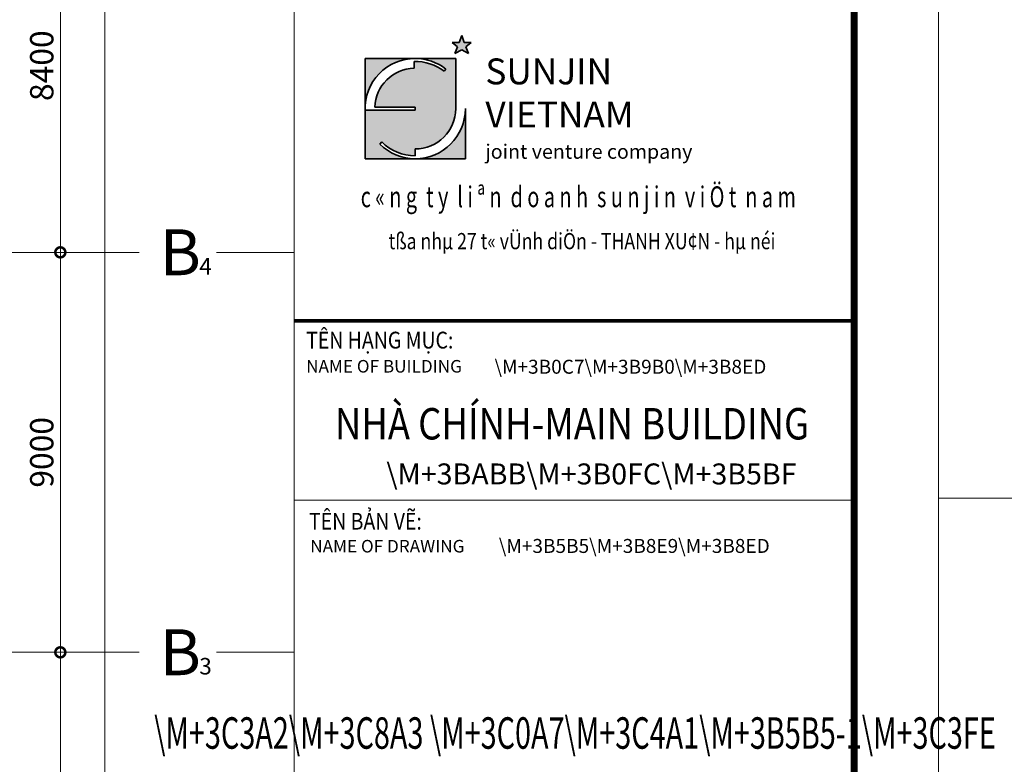
# Model space of a CAD drawing. Units: inches. Extents: x 1854245 to 2212915, y 633082 to 929809.
# Drawn here: x 2139577 to 2161724, y 712483 to 729238 of the extents above; entities that cross this region are included whole.
import ezdxf
from ezdxf.enums import TextEntityAlignment as Align

# ---------------------------------------------------------------- set-up
doc = ezdxf.new("R2010")
doc.units = ezdxf.units.IN
doc.header["$LTSCALE"] = 100
doc.header["$MEASUREMENT"] = 0
doc.set_wipeout_variables(frame=1)
doc.linetypes.add('CENTER', pattern=[2, 1.25, -0.25, 0.25, -0.25])
doc.layers.get('Defpoints').update_dxf_attribs({"lineweight": 15})
for name, color, linetype, lineweight in [('0-000', 7, 'Continuous', 9), ('0-DIM', 55, 'Continuous', 15), ('0-TEXT', 7, 'Continuous', 15), ('5', 5, 'CENTER', 9), ('6', 6, 'Continuous', 35), ('dim1', 8, 'Continuous', 13), ('FORM', 9, 'Continuous', 15), ('FORM TXT', 6, 'Continuous', 15)]:
    doc.layers.add(name, color=color, linetype=linetype, lineweight=lineweight)
doc.styles.add('Arial', font='arial.ttf')
doc.styles.add('HCM', font='txt')
doc.styles.add('HHH', font='txt', dxfattribs={"width": 0.9})
doc.styles.add('Viet-arial', font='verdana.ttf')
doc.dimstyles.new('f 1-150-A3', dxfattribs={"dimscale": 1.5, "dimtxt": 350, "dimasz": 300, "dimexe": 150, "dimexo": 0, "dimgap": 100, "dimtad": 1, "dimdec": 0, "dimzin": 9, "dimdsep": 46, "dimtxsty": 'HHH', "dimblk": 'DOTSMALL', "dimcen": 0, "dimdle": 200, "dimclrd": 8, "dimclre": 8, "dimclrt": 6, "dimadec": 0, "dimazin": 0, "dimtfac": 1, "dimtdec": 0, "dimtix": 1, "dimtmove": 2, "dimatfit": 1, "dimldrblk": 'DOTSMALL', "dimfxl": 0, "dimtolj": 1, "dimtzin": 0, "dimlwd": -1, "dimlwe": -1, "dimarcsym": 0})

# ---------------------------------------------------------------- blocks, each defined once
blk = doc.blocks.new('KHUNG TEN CAN THO')
at = {"linetype": 'ByBlock'}
blk.add_hatch(color=1, dxfattribs=at).paths.add_polyline_path([(-15814.20911747625, -8521.347991215996), (-15634.22365947661, -8372.893257117365), (-15870.0992287324, -8372.893257117365), (-15955.02681301453, -8147.309488733765), (-16039.95439721958, -8372.893257117365), (-16275.82996639784, -8372.893257117365), (-16095.84450855281, -8521.347991215996), (-16179.84483814787, -8744.4687955298), (-15955.02681301453, -8622.897500952473), (-15730.20878780412, -8744.4687955298)])
h = blk.add_hatch(color=5, dxfattribs=at)
edge = h.paths.add_edge_path()
edge.add_ellipse((-17511.29004078067, -10591.50031466759), major_axis=(1680.398211192693, 0.6725189958575439), ratio=0.999999992523316, start_angle=89.99473504633869, end_angle=178.2849347472315, ccw=False)
edge.add_line((-17511.80814661644, -8911.10206225887), (-19190.95560462937, -8911.10206225887))
edge.add_line((-19190.95560459082, -8911.10206225887), (-19190.95560459082, -10541.8797844483))
edge = h.paths.add_edge_path()
edge.add_ellipse((-17511.99069637677, -10589.821263958), major_axis=(-1350.589539635415, 0.1095727472440644), ratio=0.9999999925269597, start_angle=-88.44371529621229, end_angle=-2.042333754423552)
edge.add_line((-18861.71839447669, -10541.57958564279), (-17511.80814000615, -10541.57958564279))
edge.add_line((-17511.80813998694, -10541.57958564279), (-17511.80813998694, -10641.1208448878))
edge.add_line((-17511.80813998694, -10641.12084488827), (-19190.95560462948, -10641.12084488827))
edge.add_line((-19190.95560459082, -10641.12084488827), (-19190.95560459082, -12269.39696278982))
edge.add_line((-19190.95560459082, -12269.39696278982), (-17511.80814000627, -12269.39696278982))
edge.add_ellipse((-17511.80814006401, -10590.24951244681), major_axis=(1679.146586632886, 1.716186502126231), ratio=0.99999999257111, start_angle=224.9414403350538, end_angle=269.94144036664653, ccw=False)
edge.add_line((-18699.14469881251, -11777.58606125182), (-18629.52597916325, -11707.96734221908))
edge.add_ellipse((-17511.80813998694, -10590.24951244681), major_axis=(1580.690481702102, 1.983587154187679), ratio=0.9999999925236532, start_angle=224.9281003053621, end_angle=269.9281003360021)
edge.add_line((-17511.80813998694, -12170.94122611219), (-17511.80813998694, -11941.27209139149))
edge.add_ellipse((-17516.09769399848, -10579.89361319109), major_axis=(-1361.383870808445, 1.935802413396094), ratio=0.9999999925477906, start_angle=90.26200305504375, end_angle=179.6456244073003)
edge.add_line((-16154.75183482456, -10590.24951244681), (-16154.75183482456, -8911.102062258407))
edge.add_line((-16154.75183482456, -8911.10206225887), (-17511.80814004468, -8911.10206225887))
edge.add_ellipse((-17511.80813998694, -10590.24951244681), major_axis=(1679.144609016782, 3.09621280758454), ratio=0.9999999926056146, start_angle=411.9855257433903, end_angle=449.8943511338876, ccw=False)
edge.add_line((-16480.12862585078, -9265.419878938934), (-16543.79493602819, -9340.634873394622))
edge.add_ellipse((-17511.80813998694, -10590.24951244681), major_axis=(-1580.690998588121, 1.516731109932683), ratio=0.999999992537039, start_angle=232.2918462172719, end_angle=271.387316340584)
edge.add_line((-17548.5617609222, -9009.98514703638), (-17548.5617609222, -9239.726954333251))
edge = h.paths.add_edge_path()
edge.add_line((-15832.66067530576, -12269.39696278982), (-15832.66067530576, -10590.24951244728))
edge.add_ellipse((-17511.80813998694, -10590.24951244681), major_axis=(1679.145654540873, 2.464887190013147), ratio=0.9999999925547408, start_angle=269.91589322219386, end_angle=359.9158932209414, ccw=False)
edge.add_line((-17511.80813998694, -12269.39696278982), (-15832.66067534441, -12269.39696278982))
at = {"color": 1}
for p, q in [((-15955.02681301453, -8147.309488578467), (-16039.95439721958, -8372.893257116433)), ((-15955.02681301453, -8147.309488578467), (-15870.0992287324, -8372.893257116433)), ((-16039.95439721958, -8372.893257116433), (-16275.82996639784, -8372.893257116433)), ((-16275.82996639784, -8372.893257116433), (-16095.84450855281, -8521.347991215065)), ((-16095.84450855281, -8521.347991215065), (-16179.84483814787, -8744.468795528868)), ((-15870.0992287324, -8372.893257116433), (-15634.22365947661, -8372.893257116433)), ((-15634.22365947661, -8372.893257116433), (-15814.20911747625, -8521.347991215065)), ((-15814.20911747625, -8521.347991215065), (-15730.20878780412, -8744.468795528868)), ((-16179.84483814787, -8744.468795528868), (-15955.02681301453, -8622.897500951542)), ((-15730.20878780412, -8744.468795528868), (-15955.02681301453, -8622.897500951542))]:
    blk.add_line(p, q, dxfattribs=at)
at = {"color": 2}
for p, q in [((-19190.95560459082, -8911.102062257938), (-19190.95560459082, -10641.12084488687)), ((-19190.95560459082, -8911.102062257938), (-19190.95560459082, -10641.12084488687)), ((-17511.80813998694, -8911.102062257938), (-19190.95560459082, -8911.102062257938)), ((-17548.5617609222, -9009.985147035448), (-17548.5617609222, -9239.726954331854)), ((-16154.75183482456, -8911.102062257938), (-17511.80813998694, -8911.102062257938)), ((-16154.75183482456, -10590.24951244588), (-16154.75183482456, -8911.102062257938)), ((-16480.12862585078, -9265.419878938003), (-16543.79493604752, -9340.634873394156)), ((-18861.71839447669, -10541.57958564186), (-17511.80813998694, -10541.57958564186)), ((-17511.80813998694, -10541.57958564186), (-17511.80813998694, -10641.12084488687)), ((-19190.95560459082, -10641.12084488687), (-19190.95560459082, -12269.39696278889)), ((-19190.95560459082, -10641.12084488687), (-19190.95560459082, -12269.39696278889)), ((-17511.80813998694, -10641.12084488687), (-19190.95560459082, -10641.12084488687)), ((-15832.66067530576, -10590.24951244588), (-15832.66067530576, -12269.39696278889)), ((-18699.14469881251, -11777.58606125088), (-18629.52597924031, -11707.96734221769)), ((-17511.80813998694, -12170.94122611126), (-17511.80813998694, -11941.2720913908)), ((-19190.95560459082, -12269.39696278889), (-17511.80813998694, -12269.39696278889)), ((-15832.66067530576, -12269.39696278889), (-17511.80813998694, -12269.39696278889))]:
    blk.add_line(p, q, dxfattribs=at)
for centre, major_axis, ratio, start_param, end_param in [((-17511.29004078067, -10591.50031466666), (-1680.36949610222, 9.846676680653024), 0.999999992520951, -1.564628246318106, 0.0353930827724802), ((-17511.80813998694, -10590.24951244588), (1119.517158993924, 1115.915608659447), 0.9999999999034445, 0.1279183035752571, 0.8102629836407163), ((-17511.80813998694, -10590.24951244588), (-1187.336553896125, 1187.336553896125), 0.9999999998440421, -1.447031985682016, -0.7853981634754273), ((-17511.99069637677, -10589.82126395707), (1350.588650642976, 1.553499052684595), 0.9999999925129407, 1.596727251431136, 3.104715837573014), ((-17511.80813998694, -10590.24951244588), (1679.145076093106, 2.831656123775663), 0.9999999925052439, 4.71070261423407, 6.281498941003688), ((-17516.09769399848, -10579.89361319016), (-1361.384504057396, 1.422380986392465), 0.999999992620084, 1.574992010842239, 3.135030500719667), ((-17511.80814006401, -10590.24951244588), (-1186.696451443798, 1187.976311779925), 0.9999999997443106, 1.571335285264213, 2.356733452835296), ((-17511.80813998694, -10590.24951244588), (-1118.049652995482, 1117.385918291295), 0.9999999995485327, 1.570499407361792, 2.355897574818079)]:
    blk.add_ellipse(centre, major_axis=major_axis, ratio=ratio, start_param=start_param, end_param=end_param, dxfattribs=at)
at = {"layer": '0-000', "const_width": 234.3831200749975}
blk.add_lwpolyline([(-189147.1779005229, 65522.02962205606), (-2812.597440899699, 65522.02962205606), (-2812.597440899699, -66670.05010024295), (-189147.1779005229, -66670.05010024295)], close=True, dxfattribs=at)
at = {"layer": 'Defpoints', "color": 1}
blk.add_lwpolyline([(-196881.8208629977, 69037.77642317978), (1.164153218269348e-10, 69037.77642317978), (1.164153218269348e-10, -70185.79690136784), (-196881.8208629977, -70185.79690136784)], close=True, dxfattribs=at)
at = {"layer": 'FORM'}
for p, q in [((-21563.24702713126, 65522.02947530313), (-21563.24702713126, -66670.05010024295)), ((-2855.253511090297, -23698.98428795463), (-21563.24702713126, -23698.98428795463))]:
    blk.add_line(p, q, dxfattribs=at)
at = {"layer": 'FORM', "const_width": 124.9490299947757}
blk.add_lwpolyline([(-21563.24702713126, -17697.86841693381), (-2812.597440899699, -17697.86841693381)], dxfattribs=at)
for s, height, style, width, p in [('SUNJIN', 865.8419793396146, 'HHH', 1.000000007391623, (-15161.82620834012, -9776.944041621173)), ('VIETNAM', 865.8419793396146, 'HHH', 1.000000007391623, (-15161.82620834012, -11220.01400712575)), ('joint venture company', 481.0233218579083, 'HHH', 1.000000007392036, (-15161.82620834012, -12269.39696278889)), ('TÊN HẠNG MỤC:', 562.5194875555147, 'Arial', 0.85, (-21161.79944578826, -18623.82263737614)), ('TÊN BẢN VẼ:', 562.5194875555147, 'Arial', 0.85, (-21064.33690065704, -24688.70022362424))]:
    blk.add_text(s, height=height, dxfattribs=dict(style=style, width=width)).set_placement(p)
at = {"style": 'HHH'}
for s, height, width, p in [('c « n g  t y  l i ª n  d o a n h  s u n j i n  v i Ö t  n a m', 697.4838166961811, 0.7, (-12050.20147347415, -13543.44811514672)), ('tßa nhµ 27 t« vÜnh diÖn - THANH XU¢N - hµ néi', 541.9741764669955, 0.8, (-11927.15939759649, -15028.00843497785))]:
    blk.add_text(s, height=height, dxfattribs=dict(at, width=width)).set_placement(p, align=Align.MIDDLE_CENTER)
at = {"layer": 'FORM', "color": 4, "style": 'Viet-arial'}
for s, height, p in [('NAME OF BUILDING', 420.9298541092753, (-21161.79944578826, -19428.81527524651)), ('\\M+3B0C7\\M+3B9B0\\M+3B8ED', 467.6998378991946, (-14855.40157545963, -19467.58993708948)), ('NAME OF DRAWING', 420.9298541092753, (-21023.5716097994, -25453.8486228676)), ('\\M+3B5B5\\M+3B8E9\\M+3B8ED', 467.6998378991946, (-14710.59904276661, -25468.57669889391))]:
    blk.add_text(s, height=height, dxfattribs=at).set_placement(p)
at = {"layer": 'FORM TXT', "style": 'Viet-arial', "width": 0.85}
blk.add_text('NHÀ CHÍNH-MAIN BUILDING', height=1052.32521816803, dxfattribs=at).set_placement((-12260.88408524229, -21143.35593259311), align=Align.MIDDLE_CENTER)
at = {"layer": 'FORM TXT', "style": 'Viet-arial'}
blk.add_text('\\M+3BABB\\M+3B0FC\\M+3B5BF', height=701.5497568498117, dxfattribs=at).set_placement((-11611.73324636498, -22823.83656111709), align=Align.MIDDLE_CENTER)
blk = doc.blocks.new('A$C6B83755F')
at = {"layer": '5', "ltscale": 0.3}
for p, q in [((-17282.99236979824, 34449.90498523065), (95329.50764476391, 34449.90498523181)), ((-17282.99236979824, 25449.90498523274), (95329.50764476391, 25449.90498523274))]:
    blk.add_line(p, q, dxfattribs=at)
blk = doc.blocks.new('H-VONGTRUC')
blk.add_line((0, 300), (0, 0))
at = {"ltscale": 1000}
blk.add_wipeout([(-600, 900), (-575.6957841687254, 730.9604658951284), (-504.75211969870725, 575.6155095265713), (-392.9164403672039, 446.5502553874685), (-249.24900780114694, 354.2208027872548), (-85.38890296395402, 306.10713487141766), (85.38890296395402, 306.10713487141766), (249.24900780111784, 354.2208027872548), (392.9164403671457, 446.5502553874685), (504.75211969867814, 575.6155095265713), (575.6957841686963, 730.9604658951284), (600, 900), (575.6957841686963, 1069.0395341048425), (504.75211969867814, 1224.3844904733705), (392.9164403671457, 1353.4497446125606), (249.24900780111784, 1445.779197212716), (85.38890296395402, 1493.8928651285532), (-85.38890296395402, 1493.8928651285532), (-249.24900780114694, 1445.779197212716), (-392.9164403672039, 1353.4497446125606), (-504.75211969870725, 1224.3844904733705), (-575.6957841687254, 1069.0395341048425)], dxfattribs=at)
blk = doc.blocks.new('_DotSmall')
at = {"color": 0, "linetype": 'ByBlock', "const_width": 0.5}
blk.add_lwpolyline([(-0.0625, 0, 1), (0.0625, 0, 1)], format="xyb", close=True, dxfattribs=at)
blk = doc.blocks.new('*D472')
at = {"layer": 'Defpoints', "color": 0, "transparency": 16777216}
for p in [(82422.25045730988, 42355.08726588986), (82422.25045730988, 33955.08726588986), (86622.25045730988, 33955.08726588986)]:
    blk.add_point(p, dxfattribs=at)
at = {"layer": 'dim1', "color": 8, "transparency": 16777216}
for p, q in [((86622.25045730988, 42655.08726588986), (86622.25045730988, 33655.08726588986)), ((82422.25045730988, 42355.08726588986), (86847.25045730988, 42355.08726588986)), ((82422.25045730988, 33955.08726588986), (86847.25045730988, 33955.08726588986))]:
    blk.add_line(p, q, dxfattribs=at)
at = {"layer": 'dim1', "color": 8, "transparency": 16777216, "xscale": 450, "yscale": 450, "zscale": 450}
for p, rotation in [((86622.25045730988, 42355.08726588986), 90), ((86622.25045730988, 33955.08726588986), 270)]:
    blk.add_blockref('_DotSmall', p, dxfattribs=dict(at, rotation=rotation))
at = {"layer": 'dim1', "color": 6, "transparency": 16777216, "insert": (86204.19963875598, 38155.08726588987), "char_height": 525, "attachment_point": 5, "rotation": 90, "style": 'HHH'}
blk.add_mtext('\\A1;8400', dxfattribs=at)
blk = doc.blocks.new('*D473')
at = {"layer": 'Defpoints', "color": 0, "transparency": 16777216}
for p in [(82422.25045730988, 33955.08726588986), (82422.25045730988, 24955.08726589195), (86622.25045730988, 24955.08726589195)]:
    blk.add_point(p, dxfattribs=at)
at = {"layer": 'dim1', "color": 8, "transparency": 16777216}
for p, q in [((86622.2504573099, 34255.08726588986), (86622.25045730988, 24655.08726589195)), ((82422.25045730988, 33955.08726588986), (86847.2504573099, 33955.08726588986)), ((82422.25045730988, 24955.08726589195), (86847.25045730988, 24955.08726589195))]:
    blk.add_line(p, q, dxfattribs=at)
at = {"layer": 'dim1', "color": 8, "transparency": 16777216, "xscale": 450, "yscale": 450, "zscale": 450}
for p, rotation in [((86622.2504573099, 33955.08726588986), 90), ((86622.25045730988, 24955.08726589195), 270)]:
    blk.add_blockref('_DotSmall', p, dxfattribs=dict(at, rotation=rotation))
at = {"layer": 'dim1', "color": 6, "transparency": 16777216, "insert": (86204.19963875599, 29455.08726589092), "char_height": 525, "attachment_point": 5, "rotation": 90, "style": 'HHH'}
blk.add_mtext('\\A1;9000', dxfattribs=at)
blk = doc.blocks.new('*D474')
at = {"layer": 'Defpoints', "color": 0, "transparency": 16777216}
for p in [(82422.25045730988, 24955.08726589195), (82422.25045730988, 16555.08726588986), (86622.25045730988, 16555.08726588986)]:
    blk.add_point(p, dxfattribs=at)
at = {"layer": 'dim1', "color": 8, "transparency": 16777216}
for p, q in [((86622.25045730988, 25255.08726589195), (86622.25045730988, 16255.08726588986)), ((82422.25045730988, 24955.08726589195), (86847.25045730988, 24955.08726589195)), ((82422.25045730988, 16555.08726588986), (86847.25045730988, 16555.08726588986))]:
    blk.add_line(p, q, dxfattribs=at)
at = {"layer": 'dim1', "color": 8, "transparency": 16777216, "xscale": 450, "yscale": 450, "zscale": 450}
for p, rotation in [((86622.25045730988, 24955.08726589195), 90), ((86622.25045730988, 16555.08726588986), 270)]:
    blk.add_blockref('_DotSmall', p, dxfattribs=dict(at, rotation=rotation))
at = {"layer": 'dim1', "color": 6, "transparency": 16777216, "insert": (86204.19963875599, 20755.08726589092), "char_height": 525, "attachment_point": 5, "rotation": 90, "style": 'HHH'}
blk.add_mtext('\\A1;8400', dxfattribs=at)
blk = doc.blocks.new('*D476')
at = {"layer": 'Defpoints', "color": 0, "transparency": 16777216}
for p in [(82022.25045730988, 76555.08726588986), (82022.25045730988, 8155.087265889859), (87622.25045730988, 8155.087265889858)]:
    blk.add_point(p, dxfattribs=at)
at = {"layer": 'dim1', "color": 8, "transparency": 16777216}
for p, q in [((87622.2504573099, 76855.08726588986), (87622.25045730988, 7855.087265889858)), ((82022.25045730988, 76555.08726588986), (87847.2504573099, 76555.08726588986)), ((82022.25045730988, 8155.087265889859), (87847.25045730988, 8155.087265889858))]:
    blk.add_line(p, q, dxfattribs=at)
at = {"layer": 'dim1', "color": 8, "transparency": 16777216, "xscale": 450, "yscale": 450, "zscale": 450}
for p, rotation in [((87622.2504573099, 76555.08726588986), 90), ((87622.25045730988, 8155.087265889858), 270)]:
    blk.add_blockref('_DotSmall', p, dxfattribs=dict(at, rotation=rotation))
at = {"layer": 'dim1', "color": 6, "transparency": 16777216, "insert": (87204.19963875599, 42355.08726588987), "char_height": 525, "attachment_point": 5, "rotation": 90, "style": 'HHH'}
blk.add_mtext('\\A1;68400', dxfattribs=at)
blk = doc.blocks.new('A$C252E7267')
at = {"layer": '0-DIM', "xscale": 1.459309090394527, "yscale": 1.459309090394527, "zscale": 1.459309090394527, "rotation": 270}
for p in [(87952.25045731198, 33955.08726588986), (87952.25045731198, 24955.08726589195)]:
    blk.add_blockref('H-VONGTRUC', p, dxfattribs=at)
at = {"layer": 'dim1'}
for base, p1, p2, picture, middle in [((86622.25045730988, 33955.08726588986), (82422.25045730988, 42355.08726588986), (82422.25045730988, 33955.08726588986), '*D472', (86204.19963875598, 38155.08726588987)), ((86622.25045730988, 24955.08726589195), (82422.25045730988, 33955.08726588986), (82422.25045730988, 24955.08726589195), '*D473', (86204.19963875599, 29455.08726589092)), ((86622.25045730988, 16555.08726588986), (82422.25045730988, 24955.08726589195), (82422.25045730988, 16555.08726588986), '*D474', (86204.19963875599, 20755.08726589092))]:
    dim = blk.add_linear_dim(base=base, p1=p1, p2=p2, angle=90, dimstyle='f 1-150-A3', dxfattribs=at)
    dim.commit()
    dim.dimension.update_dxf_attribs({"geometry": picture, "text_midpoint": middle})
at = {"layer": '0-TEXT', "style": 'HCM'}
for p in [(88858.61884364393, 34472.92384715984), (88858.61884364393, 25472.9238471617)]:
    blk.add_text('B', height=1031.94, dxfattribs=at).set_placement(p, align=Align.TOP_LEFT)
for s, p in [('4', (89747.50119378557, 33456.66675657732)), ('3', (89747.50119378557, 24456.66675657919))]:
    blk.add_text(s, height=371.4983999999999, dxfattribs=at).set_placement(p)
at = {"layer": 'dim1'}
dim = blk.add_linear_dim(base=(87622.25045730988, 8155.087265889858), p1=(82022.25045730988, 76555.08726588986), p2=(82022.25045730988, 8155.087265889859), angle=90, dimstyle='f 1-150-A3', dxfattribs=at)
dim.commit()
dim.dimension.update_dxf_attribs({"geometry": '*D476', "text_midpoint": (87204.19963875599, 42355.08726588987)})

msp = doc.modelspace()

# ---------------------------------------------------------------- linework, layer by layer
at = {"layer": 'Defpoints', "color": 1}
msp.add_lwpolyline([(2160240.188635889, 718469.9901857896), (2204474.231156821, 718469.9901857896), (2204474.231156821, 687190.2029517464), (2160240.188635889, 687190.2029517464)], close=True, dxfattribs=at)

# ---------------------------------------------------------------- block references
msp.add_blockref('A$C6B83755F', (2050420.681442334, 689552.698618423))
at = {"layer": '6', "xscale": 0.6719767190515995, "yscale": 0.6719767190515995, "zscale": 0.6719767190515995}
msp.add_blockref('KHUNG TEN CAN THO', (2160240.189073979, 734353.4244024612), dxfattribs=at)

# ---------------------------------------------------------------- next in the draw order: block references
msp.add_blockref('A$C252E7267', (2053869.41169081, 690047.5163377651))

# ---------------------------------------------------------------- next in the draw order: texts
at = {"layer": '0-TEXT', "style": 'Viet-arial', "width": 0.6714425038055541}
msp.add_text('\\M+3C3A2\\M+3C8A3 \\M+3C0A7\\M+3C4A1\\M+3B5B5-1\\M+3C3FE', height=707.9076429380735, dxfattribs=at).set_placement((2152067.093421336, 713187.1014509292), align=Align.MIDDLE_CENTER)

doc.saveas('drawing.dxf')
